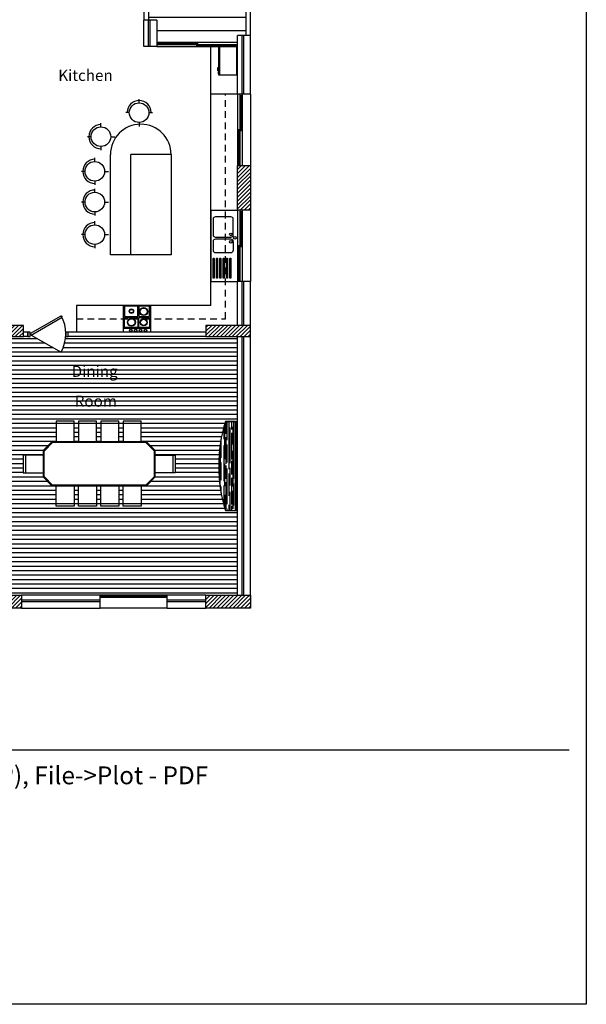
# Model space of a CAD drawing. Extents: x 0 to 30, y 0 to 40.
# Drawn here: x 17.3 to 30, y 0 to 22.1 of the extents above; entities that cross this region are included whole.
import ezdxf

# ---------------------------------------------------------------- set-up
doc = ezdxf.new("R2010")
doc.units = 0
doc.header["$LTSCALE"] = 0.3
doc.header["$MEASUREMENT"] = 0
doc.linetypes.add('DASHED', pattern=[0.75, 0.5, -0.25])
doc.layers.get('0').update_dxf_attribs({"color": 6, "linetype": 'CONTINUOUS'})
for name, color, linetype in [('BORDER', 4, 'CONTINUOUS'), ('CARRELAGE 1', 253, 'CONTINUOUS'), ('COMMANDS', 2, 'CONTINUOUS'), ('DOOR', 2, 'CONTINUOUS'), ('EQUIPMENT', 2, 'CONTINUOUS'), ('FURNITURE', 2, 'CONTINUOUS'), ('HATCH2', 3, 'CONTINUOUS'), ('PARAPET', 6, 'CONTINUOUS'), ('PARQUET2', 18, 'CONTINUOUS'), ('POINTILLES', 52, 'DASHED'), ('PORTE-AL', 240, 'CONTINUOUS'), ('STRUCTURE', 5, 'CONTINUOUS'), ('TEXT', 4, 'CONTINUOUS'), ('WALL', 5, 'CONTINUOUS')]:
    doc.layers.add(name, color=color, linetype=linetype)
doc.styles.add('ATTR', font='romans.shx', dxfattribs={"width": 0.8, "height": 0.7})
doc.styles.add('NOMS', font='verdana.ttf')
pattern_1 = [(45, (63.128637, -15.657095), (-0.044194174, 0.044194174), [])]

# ---------------------------------------------------------------- blocks, each defined once
blk = doc.blocks.new('PORTE_BATTUE')
for p, q in [((0.1, 0), (0, 0)), ((0, 0), (0, -0.05)), ((0.1, -0.05), (0.1, 0)), ((0.033, -0.074), (-0.35, -0.743)), ((0, -0.05), (0.1, -0.05)), ((0.033, -0.074), (0.067, -0.054)), ((0.033, -0.074), (0.433, -0.767)), ((0.067, -0.054), (0.467, -0.747)), ((0, -0.85), (0, -0.9)), ((0.1, -0.85), (0, -0.85)), ((0.1, -0.9), (0.1, -0.85)), ((0.467, -0.747), (0.433, -0.767)), ((0, -0.9), (0.1, -0.9))]:
    blk.add_line(p, q)
at = {"const_width": 0.01}
blk.add_lwpolyline([(0.045, -0.064, 1), (0.055, -0.064, 1)], format="xyb", close=True, dxfattribs=at)
blk.add_arc((0.065, 0.006), 0.856, 241.0092, 298.0987)
blk = doc.blocks.new('*X12')
at = {"color": 0, "linetype": 'Continuous'}
for p, q in [((56535.747, 17600.472), (56535.753, 17600.472)), ((56535.747, 17600.449), (56535.79, 17600.449)), ((56535.786, 17600.472), (56536.386, 17600.472)), ((56535.791, 17600.5), (56536.1, 17600.5)), ((56535.89, 17600.449), (56536.69, 17600.449)), ((56535.91, 17600.516), (56536.31, 17600.516)), ((56536.143, 17600.583), (56536.29, 17600.583)), ((56536.246, 17600.6), (56536.32, 17600.6)), ((56536.281, 17600.605), (56536.286, 17600.605)), ((56536.3, 17600.5), (56536.8, 17600.5)), ((56536.361, 17600.605), (56536.661, 17600.605)), ((56536.41, 17600.516), (56537.21, 17600.516)), ((56536.43, 17600.583), (56536.83, 17600.583)), ((56536.461, 17600.472), (56536.761, 17600.472)), ((56536.52, 17600.6), (56537.02, 17600.6)), ((56536.694, 17600.605), (56537.214, 17600.605)), ((56536.794, 17600.472), (56537.394, 17600.472)), ((56536.83, 17600.449), (56537.23, 17600.449)), ((56536.9, 17600.5), (56537.704, 17600.5)), ((56536.93, 17600.583), (56537.352, 17600.583)), ((56537.12, 17600.6), (56537.249, 17600.6)), ((56537.33, 17600.449), (56537.747, 17600.449)), ((56537.35, 17600.516), (56537.648, 17600.516)), ((56537.469, 17600.472), (56537.747, 17600.472)), ((56535.747, 17600.4), (56535.88, 17600.4)), ((56535.747, 17600.382), (56536.17, 17600.382)), ((56535.747, 17600.339), (56535.853, 17600.339)), ((56535.79, 17600.315), (56536.19, 17600.315)), ((56535.86, 17600.3), (56536.36, 17600.3)), ((56535.886, 17600.339), (56536.486, 17600.339)), ((56536.08, 17600.4), (56536.58, 17600.4)), ((56536.29, 17600.315), (56537.09, 17600.315)), ((56536.31, 17600.382), (56536.71, 17600.382)), ((56536.46, 17600.3), (56537.747, 17600.3)), ((56536.561, 17600.339), (56536.861, 17600.339)), ((56536.68, 17600.4), (56537.747, 17600.4)), ((56536.81, 17600.382), (56537.61, 17600.382)), ((56536.894, 17600.339), (56537.494, 17600.339)), ((56537.23, 17600.315), (56537.63, 17600.315)), ((56537.569, 17600.339), (56537.747, 17600.339)), ((56537.73, 17600.315), (56537.747, 17600.315))]:
    blk.add_line(p, q, dxfattribs=at)
blk = doc.blocks.new('MICROWAV')
at = {"linetype": 'Continuous'}
for p, q in [((0, 0), (24.00005, 0)), ((0, -15.00003), (0, 0)), ((24.00005, 0), (24.00005, -15.00003)), ((24.00005, -14.00003), (0, -14.00003)), ((24.00005, -15.00003), (0, -15.00003)), ((18.00005, -15.00003), (18.00005, -16.00003)), ((18.00005, -15.50003), (20.00005, -15.50003)), ((18.00005, -16.00003), (20.00005, -16.00003)), ((20.00005, -16.00003), (20.00005, -15.00003)), ((22.00005, -15.00003), (21.50005, -15.50003)), ((21.50005, -15.50003), (23.00005, -15.50003)), ((23.00005, -15.50003), (22.50005, -15.00003))]:
    blk.add_line(p, q, dxfattribs=at)
at = {"style": 'ATTR', "width": 0.8, "flags": 9}
blk.add_attdef('ESTCODE', (0, 0), '', height=0.7, dxfattribs=at)
blk = doc.blocks.new('OVE1')
blk.add_line((0.6, 0.08), (0, 0.08))
for points in [[(0.6, 0), (0, 0), (0, 0.6), (0.6, 0.6)], [(0.32, 0.35), (0.32, 0.58), (0.02, 0.58), (0.02, 0.35)], [(0.34, 0.58), (0.34, 0.35), (0.58, 0.35), (0.58, 0.58)], [(0.32, 0.1), (0.02, 0.1), (0.02, 0.33), (0.32, 0.33)], [(0.58, 0.1), (0.34, 0.1), (0.34, 0.33), (0.58, 0.33)]]:
    blk.add_lwpolyline(points, close=True)
for centre, radius in [((0.175, 0.47), 0.05), ((0.175, 0.47), 0.04), ((0.45, 0.46), 0.09), ((0.45, 0.46), 0.08), ((0.175, 0.22), 0.09), ((0.175, 0.22), 0.08), ((0.45, 0.22), 0.08), ((0.45, 0.22), 0.07), ((0.16, 0.04), 0.03), ((0.27, 0.04), 0.03), ((0.38, 0.04), 0.03), ((0.49, 0.04), 0.03)]:
    blk.add_circle(centre, radius)
blk = doc.blocks.new('BAR-CHAI', base_point=(17.96, 20.8))
for p, q in [((17.96, 21.02), (17.96, 21.1)), ((17.74, 20.8), (17.66, 20.8)), ((18.18, 20.8), (18.26, 20.8)), ((17.96, 20.58), (17.96, 20.49))]:
    blk.add_line(p, q)
blk.add_circle((17.96, 20.8), 0.22)
blk.add_arc((17.96, 20.8), 0.27, 0, 180)
blk = doc.blocks.new('Chaise1')
blk.add_blockref('BAR-CHAI', (0, 0))

msp = doc.modelspace()

# ---------------------------------------------------------------- hatches: boundary and pattern name
at = {"layer": 'CARRELAGE 1'}
h = msp.add_hatch(dxfattribs=at)
h.set_pattern_fill('_USER,_O', color=256, scale=0.3, pattern_type=0)
h.set_pattern_definition([(0, (16.39, 9.22385), (0, 0.3), [])])
h.paths.add_polyline_path([(22.38, 25.567), (22.38, 26.167), (20.38, 26.167), (20.38, 25.507), (20.38, 24.507), (20.38, 23.557), (20.38, 22.794), (20.19, 22.794), (20.19, 22.057), (20.38, 22.057), (20.38, 21.567), (22.19, 21.567), (22.19, 21.717), (22.38, 21.717)])
at = {"layer": 'PARQUET2'}
h = msp.add_hatch(dxfattribs=at)
h.set_pattern_fill('_USER,_O', color=256, scale=0.1, angle=180, pattern_type=0)
h.set_pattern_definition([(180, (16.39, 9.22385), (-1e-17, -0.1), [])])
h.paths.add_polyline_path([(22.19, 11.065), (22.165, 11.065), (22.165, 13.065), (22.19, 13.065), (22.19, 14.967), (21.48, 14.967), (21.48, 14.967), (18.39, 14.967), (18.338, 14.967, -0.107895), (18.233, 14.617), (17.564, 15), (17.557, 15.013, -0.57735), (17.549, 15.017), (17.54, 15.017), (17.54, 14.967), (17.49, 14.967), (17.39, 14.967), (16.39, 14.967), (16.39, 12.092), (16.39, 9.167), (17.351, 9.167), (19.11, 9.167), (20.61, 9.167), (21.48, 9.167), (22.19, 9.167)])
h.paths.add_polyline_path([(19.627, 11.167), (19.627, 11.617), (19.527, 11.617), (19.527, 11.167), (19.127, 11.167), (19.127, 11.617), (19.027, 11.617), (19.027, 11.167), (18.627, 11.167), (18.627, 11.617), (18.527, 11.617), (18.527, 11.167), (18.127, 11.167), (18.127, 11.617), (18.038, 11.617), (17.838, 11.817), (17.838, 11.912), (17.388, 11.912), (17.388, 12.312), (17.838, 12.312), (17.838, 12.417), (18.038, 12.617), (18.127, 12.617), (18.127, 13.067), (18.527, 13.067), (18.527, 12.617), (18.627, 12.617), (18.627, 13.067), (19.027, 13.067), (19.027, 12.617), (19.127, 12.617), (19.127, 13.067), (19.527, 13.067), (19.527, 12.617), (19.627, 12.617), (19.627, 13.067), (20.027, 13.067), (20.027, 12.617), (20.138, 12.617), (20.338, 12.417), (20.338, 12.312), (20.788, 12.312), (20.788, 11.912), (20.338, 11.912), (20.338, 11.817), (20.138, 11.617), (20.027, 11.617), (20.027, 11.167)], flags=16)
h.paths.add_polyline_path([(18.047, 11.637), (17.858, 11.825), (17.858, 12.408), (18.047, 12.597), (20.13, 12.597), (20.318, 12.408), (20.318, 11.825), (20.13, 11.637)], flags=0)
h.paths.add_polyline_path([(21.915, 11.065, -0.15), (21.915, 13.065), (22.14, 13.065), (22.14, 11.065)], flags=17)
h.paths.add_polyline_path([(18.381, 13.912), (19.667, 13.912), (19.667, 14.396), (18.381, 14.396)], flags=24)
h.paths.add_polyline_path([(18.466, 13.326), (19.607, 13.326), (19.607, 13.708), (18.466, 13.708)], flags=24)
at = {"layer": 'WALL'}
h = msp.add_hatch(dxfattribs=at)
h.set_pattern_fill('ANSI31', color=256, scale=0.5, style=0)
h.set_pattern_definition(pattern_1)
h.paths.add_polyline_path([(22.48, 18.798), (22.19, 18.798), (22.19, 17.798), (22.48, 17.798)])
h = msp.add_hatch(dxfattribs=at)
h.set_pattern_fill('ANSI31', color=256, scale=0.5, style=0)
h.set_pattern_definition(pattern_1)
h.paths.add_polyline_path([(17.39, 14.967), (17.39, 15.217), (16.39, 15.217), (16.39, 14.967)])
h = msp.add_hatch(dxfattribs=at)
h.set_pattern_fill('ANSI31', color=256, scale=0.5, style=0)
h.set_pattern_definition(pattern_1)
h.paths.add_polyline_path([(21.48, 15.217), (21.48, 14.967), (22.48, 14.967), (22.48, 15.217)])
h = msp.add_hatch(dxfattribs=at)
h.set_pattern_fill('ANSI31', color=256, scale=0.5, style=0)
h.set_pattern_definition([(45, (57.999737, -15.657095), (-0.04419417, 0.04419417), [])])
h.paths.add_polyline_path([(17.351, 8.877), (17.351, 9.167), (16.351, 9.167), (16.351, 8.877)])
h = msp.add_hatch(dxfattribs=at)
h.set_pattern_fill('ANSI31', color=256, scale=0.5, style=0)
h.set_pattern_definition(pattern_1)
h.paths.add_polyline_path([(22.48, 8.877), (22.48, 9.167), (21.48, 9.167), (21.48, 8.877)])

# ---------------------------------------------------------------- linework, layer by layer
msp.add_line((22.19, 17.798), (22.19, 16.198))
at = {"layer": 'BORDER'}
msp.add_line((9.359, 5.706), (29.619, 5.706), dxfattribs=at)
at = {"layer": 'COMMANDS'}
msp.add_line((17.554, 15.017), (17.54, 15.017), dxfattribs=at)
at = {"layer": 'EQUIPMENT'}
for p, q in [((21.59, 15.667), (21.592, 21.467)), ((19.34, 16.801), (19.34, 19.048)), ((20.698, 19.048), (19.794, 19.048)), ((19.794, 16.801), (19.794, 19.048)), ((20.698, 19.048), (20.698, 16.801)), ((21.59, 17.798), (21.59, 16.198)), ((21.59, 17.798), (22.19, 17.798)), ((21.64, 17.598), (21.64, 17.248)), ((22.04, 17.648), (21.69, 17.648)), ((22.09, 17.248), (22.09, 17.598)), ((21.64, 17.098), (21.64, 16.898)), ((21.69, 17.198), (22.04, 17.198)), ((22.04, 17.148), (21.69, 17.148)), ((22.09, 17.098), (22.09, 16.898)), ((20.698, 16.801), (19.34, 16.801)), ((20.698, 16.801), (19.794, 16.801)), ((21.69, 16.848), (22.04, 16.848)), ((21.59, 16.198), (22.19, 16.198)), ((21.59, 15.667), (18.576, 15.667))]:
    msp.add_line(p, q, dxfattribs=at)
for points in [[(21.665, 16.283, -0.414214), (21.655, 16.273), (21.65, 16.273, -0.414214), (21.64, 16.283), (21.64, 16.713, -0.414214), (21.65, 16.723), (21.655, 16.723, -0.414214), (21.665, 16.713)], [(21.74, 16.283, -0.414214), (21.73, 16.273), (21.725, 16.273, -0.414214), (21.715, 16.283), (21.715, 16.713, -0.414214), (21.725, 16.723), (21.73, 16.723, -0.414214), (21.74, 16.713)], [(21.815, 16.283, -0.414214), (21.805, 16.273), (21.8, 16.273, -0.414214), (21.79, 16.283), (21.79, 16.713, -0.414214), (21.8, 16.723), (21.805, 16.723, -0.414214), (21.815, 16.713)], [(21.89, 16.283, -0.414214), (21.88, 16.273), (21.875, 16.273, -0.414214), (21.865, 16.283), (21.865, 16.713, -0.414214), (21.875, 16.723), (21.88, 16.723, -0.414214), (21.89, 16.713)], [(21.965, 16.283, -0.414214), (21.955, 16.273), (21.95, 16.273, -0.414214), (21.94, 16.283), (21.94, 16.713, -0.414214), (21.95, 16.723), (21.955, 16.723, -0.414214), (21.965, 16.713)], [(22.04, 16.283, -0.414214), (22.03, 16.273), (22.025, 16.273, -0.414214), (22.015, 16.283), (22.015, 16.713, -0.414214), (22.025, 16.723), (22.03, 16.723, -0.414214), (22.04, 16.713)]]:
    msp.add_lwpolyline(points, format="xyb", close=True, dxfattribs=at)
for centre in [(22.04, 17.258), (22.04, 17.088), (22.13, 17.178)]:
    msp.add_circle(centre, 0.03, dxfattribs=at)
for centre, radius, start, end in [((20.019, 19.048), 0.679, 0, 180), ((21.69, 17.598), 0.05, 90, 180), ((22.04, 17.598), 0.05, 0, 90), ((21.69, 17.248), 0.05, 180, 270), ((22.04, 17.248), 0.05, 270, 0), ((21.69, 17.098), 0.05, 90, 180), ((22.04, 17.098), 0.05, 0, 90), ((21.69, 16.898), 0.05, 180, 270), ((22.04, 16.898), 0.05, 270, 0)]:
    msp.add_arc(centre, radius, start, end, dxfattribs=at)
at = {"layer": 'FURNITURE'}
for p, q in [((18.527, 13.067), (18.127, 13.067)), ((18.127, 13.067), (18.127, 12.617)), ((18.527, 12.617), (18.527, 13.067)), ((19.027, 13.067), (18.627, 13.067)), ((18.627, 13.067), (18.627, 12.617)), ((19.027, 12.617), (19.027, 13.067)), ((19.527, 13.067), (19.127, 13.067)), ((19.127, 13.067), (19.127, 12.617)), ((19.527, 12.617), (19.527, 13.067)), ((20.027, 13.067), (19.627, 13.067)), ((19.627, 13.067), (19.627, 12.617)), ((20.027, 12.617), (20.027, 13.067)), ((21.914, 13.065), (22.191, 13.065)), ((18.527, 13.017), (18.127, 13.017)), ((19.027, 13.017), (18.627, 13.017)), ((19.527, 13.017), (19.127, 13.017)), ((20.027, 13.017), (19.627, 13.017)), ((18.038, 12.617), (17.838, 12.417)), ((18.052, 12.602), (17.852, 12.402)), ((18.038, 12.617), (20.138, 12.617)), ((18.038, 12.597), (20.138, 12.597)), ((20.324, 12.402), (20.124, 12.602)), ((20.338, 12.417), (20.138, 12.617)), ((17.838, 11.817), (17.838, 12.417)), ((17.858, 11.817), (17.858, 12.417)), ((20.318, 12.417), (20.318, 11.817)), ((20.338, 12.417), (20.338, 11.817)), ((17.838, 12.312), (17.388, 12.312)), ((17.388, 12.312), (17.388, 11.912)), ((17.438, 12.312), (17.438, 11.912)), ((20.338, 12.312), (20.788, 12.312)), ((20.738, 12.312), (20.738, 11.912)), ((20.788, 12.312), (20.788, 11.912)), ((17.388, 11.912), (17.838, 11.912)), ((18.038, 11.617), (17.838, 11.817)), ((18.052, 11.631), (17.852, 11.831)), ((20.324, 11.831), (20.124, 11.631)), ((20.338, 11.817), (20.138, 11.617)), ((20.788, 11.912), (20.338, 11.912)), ((20.138, 11.637), (18.038, 11.637)), ((20.138, 11.617), (18.038, 11.617)), ((18.127, 11.167), (18.127, 11.617)), ((18.527, 11.617), (18.527, 11.167)), ((18.627, 11.167), (18.627, 11.617)), ((19.027, 11.617), (19.027, 11.167)), ((19.127, 11.167), (19.127, 11.617)), ((19.527, 11.617), (19.527, 11.167)), ((19.627, 11.167), (19.627, 11.617)), ((20.027, 11.617), (20.027, 11.167)), ((18.527, 11.217), (18.127, 11.217)), ((18.527, 11.167), (18.127, 11.167)), ((19.027, 11.217), (18.627, 11.217)), ((19.027, 11.167), (18.627, 11.167)), ((19.527, 11.217), (19.127, 11.217)), ((19.527, 11.167), (19.127, 11.167)), ((20.027, 11.217), (19.627, 11.217)), ((20.027, 11.167), (19.627, 11.167)), ((21.914, 11.067), (22.19, 11.067))]:
    msp.add_line(p, q, dxfattribs=at)
msp.add_lwpolyline([(22.14, 11.065), (22.14, 13.065), (21.915, 13.065, 0.15), (21.915, 11.065)], format="xyb", close=True, dxfattribs=at)
msp.add_lwpolyline([(22.19, 11.065), (22.19, 13.065), (22.165, 13.065), (22.165, 11.065)], close=True, dxfattribs=at)
at = {"layer": 'HATCH2', "color": 2}
for p, q in [((22.19, 20.398), (21.592, 20.398)), ((18.576, 15.667), (18.576, 15.067))]:
    msp.add_line(p, q, dxfattribs=at)
at = {"layer": 'PARAPET'}
for p, q in [((22.38, 21.717), (22.38, 25.567)), ((22.48, 21.717), (22.48, 25.567))]:
    msp.add_line(p, q, dxfattribs=at)
at = {"layer": 'POINTILLES'}
for p, q in [((21.919, 15.367), (21.921, 20.398)), ((18.576, 15.367), (21.919, 15.367))]:
    msp.add_line(p, q, dxfattribs=at)
at = {"layer": 'PORTE-AL'}
for p, q in [((20.09, 22.794), (20.09, 22.057)), ((20.19, 22.794), (20.19, 22.057)), ((20.38, 21.567), (22.19, 21.567)), ((20.38, 21.517), (22.19, 21.517)), ((20.38, 21.467), (22.19, 21.467)), ((20.405, 21.517), (20.405, 21.567)), ((20.405, 21.542), (21.273, 21.542)), ((21.273, 21.517), (21.273, 21.567)), ((21.273, 21.467), (21.273, 21.517)), ((21.298, 21.517), (21.298, 21.567)), ((21.298, 21.467), (21.298, 21.517)), ((21.298, 21.492), (22.165, 21.492)), ((22.165, 21.467), (22.165, 21.517)), ((22.19, 20.398), (22.19, 18.798)), ((22.24, 20.398), (22.24, 18.798)), ((22.24, 20.373), (22.29, 20.373)), ((22.265, 20.373), (22.265, 19.61)), ((22.29, 20.398), (22.29, 18.798)), ((22.48, 20.398), (22.48, 18.798)), ((22.19, 19.61), (22.24, 19.61)), ((22.19, 19.585), (22.24, 19.585)), ((22.215, 19.585), (22.215, 18.823)), ((22.24, 19.61), (22.29, 19.61)), ((22.24, 19.585), (22.29, 19.585)), ((22.19, 18.823), (22.24, 18.823)), ((22.19, 17.798), (22.19, 16.198)), ((22.24, 17.798), (22.24, 16.198)), ((22.24, 17.773), (22.29, 17.773)), ((22.265, 17.773), (22.265, 17.01)), ((22.29, 17.798), (22.29, 16.198)), ((22.48, 17.798), (22.48, 16.198)), ((22.19, 17.01), (22.24, 17.01)), ((22.24, 17.01), (22.29, 17.01)), ((22.19, 16.985), (22.24, 16.985)), ((22.215, 16.985), (22.215, 16.223)), ((22.24, 16.985), (22.29, 16.985)), ((22.19, 16.223), (22.24, 16.223)), ((20.61, 9.167), (19.11, 9.167)), ((20.61, 9.117), (19.11, 9.117)), ((19.135, 9.167), (19.135, 9.117)), ((20.585, 9.142), (19.135, 9.142)), ((20.585, 9.167), (20.585, 9.117)), ((20.61, 8.877), (19.11, 8.877))]:
    msp.add_line(p, q, dxfattribs=at)
at = {"layer": 'STRUCTURE'}
for points in [[(22.48, 18.798), (22.48, 17.798), (22.19, 17.798), (22.19, 18.798)], [(17.39, 14.967), (17.39, 15.217), (16.39, 15.217), (16.39, 14.967)], [(22.48, 14.967), (22.48, 15.217), (21.48, 15.217), (21.48, 14.967)], [(17.351, 8.877), (16.351, 8.877), (16.351, 9.167), (17.351, 9.167)], [(22.48, 8.877), (21.48, 8.877), (21.48, 9.167), (22.48, 9.167)]]:
    msp.add_lwpolyline(points, close=True, dxfattribs=at)
at = {"layer": 'WALL'}
for p, q in [((20.09, 21.467), (20.09, 22.057)), ((20.38, 22.057), (20.09, 22.057)), ((20.19, 21.467), (20.19, 22.057)), ((20.23, 21.467), (20.23, 22.057)), ((20.38, 22.057), (20.38, 21.467)), ((22.19, 20.398), (22.19, 21.717)), ((22.48, 21.717), (22.19, 21.717)), ((22.29, 20.398), (22.29, 21.717)), ((22.33, 20.398), (22.33, 21.717)), ((22.48, 20.398), (22.48, 21.717)), ((20.38, 21.467), (20.09, 21.467)), ((22.48, 20.398), (22.19, 20.398)), ((22.23, 17.798), (22.19, 17.798)), ((22.19, 15.217), (22.19, 16.198)), ((22.48, 16.198), (22.19, 16.198)), ((22.29, 15.217), (22.29, 16.198)), ((22.33, 15.217), (22.33, 16.198)), ((22.48, 15.217), (22.48, 16.198)), ((17.49, 15.067), (17.39, 15.067)), ((17.49, 14.967), (17.49, 15.067)), ((21.48, 15.067), (18.39, 15.067)), ((18.39, 14.967), (18.39, 15.067)), ((17.49, 14.967), (17.39, 14.967)), ((21.48, 14.967), (18.39, 14.967)), ((22.19, 9.167), (22.19, 14.967)), ((22.29, 9.167), (22.29, 14.967)), ((22.33, 9.167), (22.33, 14.967)), ((22.48, 9.127), (22.48, 14.967)), ((19.11, 9.167), (17.351, 9.167)), ((17.351, 9.067), (19.11, 9.067)), ((19.11, 8.877), (19.11, 9.167)), ((21.48, 9.167), (20.61, 9.167)), ((20.61, 8.877), (20.61, 9.167)), ((20.61, 9.067), (21.48, 9.067)), ((20.61, 9.067), (20.61, 9.067)), ((17.351, 9.027), (19.11, 9.027)), ((17.351, 8.877), (19.11, 8.877)), ((20.61, 9.027), (21.48, 9.027)), ((20.61, 9.027), (20.61, 9.027)), ((20.61, 8.877), (21.48, 8.877)), ((20.61, 8.877), (20.61, 8.877))]:
    msp.add_line(p, q, dxfattribs=at)
msp.add_lwpolyline([(0, 0), (0, 40), (30, 40), (30, 0)], close=True, dxfattribs=at)

# ---------------------------------------------------------------- block references
at = {"layer": 'DOOR', "rotation": 90}
msp.add_blockref('PORTE_BATTUE', (17.49, 14.967), dxfattribs=at)
at = {"layer": 'EQUIPMENT'}
msp.add_blockref('OVE1', (19.635, 15.067), dxfattribs=at)
at = {"layer": 'FURNITURE', "xscale": 0.02666666666666667, "yscale": 0.02666666666666667, "zscale": 0.02666666666666667, "rotation": 270}
msp.add_blockref('MICROWAV', (22.165, 21.467), dxfattribs=at)
at = {"layer": 'FURNITURE'}
msp.add_blockref('Chaise1', (19.983, 19.986), dxfattribs=at)
for name, p, rotation in [('Chaise1', (19.127, 19.447), 89.99999999999999), ('Chaise1', (18.99, 18.67), 89.99999999999999), ('Chaise1', (18.99, 17.982), 89.99999999999999), ('Chaise1', (18.99, 17.252), 89.99999999999999), ('*X12', (17622.402, -56524.683), 90)]:
    msp.add_blockref(name, p, dxfattribs=dict(at, rotation=rotation))

# ---------------------------------------------------------------- texts
at = {"layer": 'COMMANDS', "style": 'NOMS'}
msp.add_text('%%UCommands:%%U Zoom (E), Zoom (P), File->Plot - PDF', height=0.4, dxfattribs=at).set_placement((9.25, 4.932))
at = {"layer": 'TEXT', "style": 'NOMS'}
for s, p in [('Kitchen', (18.171, 20.697)), ('Dining', (18.471, 14.063)), ('Room', (18.539, 13.395))]:
    msp.add_text(s, height=0.25, dxfattribs=at).set_placement(p)

doc.saveas('drawing.dxf')
